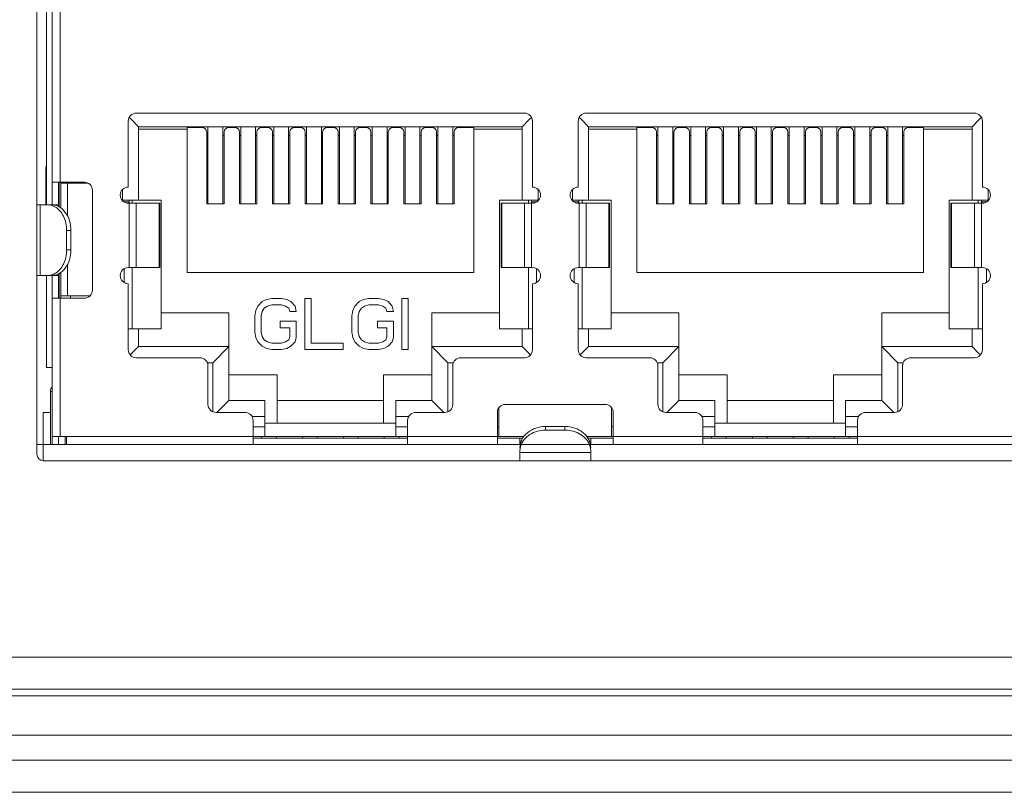
# Model space of a CAD drawing. Units: millimetres. Extents: x -90 to 95, y -7 to 94.
# Drawn here: x 69 to 72, y 40 to 42 of the extents above; entities that cross this region are included whole.
import ezdxf

# ---------------------------------------------------------------- set-up
doc = ezdxf.new("R2010")
doc.units = ezdxf.units.MM
doc.header["$MEASUREMENT"] = 0
for name, color, linetype, lineweight in [('1-2-17-03-00DXF_CONTINUOUS_LINE', 7, 'Continuous', 0), ('1-2-17-12-00DXF_CONTINUOUS_LINE', 7, 'Continuous', 0), ('55_072_2-DXFDXF_CONTINUOUS_LINE', 7, 'Continuous', 0), ('DH3-0671-100DXF_CONTINUOUS_LINE', 7, 'Continuous', 0), ('DH3-0671-PCBDXF_CONTINUOUS_LINE', 7, 'Continuous', 0), ('DH3-X302-111DXF_CONTINUOUS_LINE', 7, 'Continuous', 0), ('DH3_Z163_6_2DXF_CONTINUOUS_LINE', 7, 'Continuous', 0)]:
    doc.layers.add(name, color=color, linetype=linetype, lineweight=lineweight)

msp = doc.modelspace()

# ---------------------------------------------------------------- linework, layer by layer
at = {"layer": '1-2-17-03-00DXF_CONTINUOUS_LINE', "color": 18, "lineweight": 9, "true_color": 0x040000}
for p, q in [((68.9139, 42.8202), (68.9139, 41.6976)), ((68.9331, 41.6976), (68.9331, 42.8202)), ((68.9601, 42.7446), (68.9601, 41.7731)), ((69.1979, 41.9843), (69.192, 41.9903)), ((69.2229, 41.9594), (69.1979, 41.9843)), ((70.5161, 42.0052), (69.2154, 42.0052)), ((70.5085, 41.9594), (70.5335, 41.9843)), ((70.5335, 41.9843), (70.5395, 41.9903)), ((70.7059, 41.9843), (70.7, 41.9903)), ((70.7309, 41.9594), (70.7059, 41.9843)), ((72.0241, 42.0052), (70.7234, 42.0052)), ((72.0165, 41.9594), (72.0415, 41.9843)), ((72.0415, 41.9843), (72.0475, 41.9903)), ((69.1884, 41.9782), (69.1884, 41.757)), ((69.2229, 41.9594), (69.2229, 41.7132)), ((70.5085, 41.9594), (69.2229, 41.9594)), ((69.3854, 41.9507), (69.2229, 41.9507)), ((69.3854, 41.4704), (69.3854, 41.9572)), ((69.3854, 41.9572), (69.435, 41.9572)), ((69.4555, 41.9594), (69.4555, 41.7003)), ((69.5052, 41.9594), (69.5052, 41.7003)), ((69.5257, 41.9572), (69.5451, 41.9572)), ((69.5657, 41.9594), (69.5657, 41.7003)), ((69.6153, 41.9594), (69.6153, 41.7003)), ((69.6358, 41.9572), (69.6552, 41.9572)), ((69.6758, 41.9594), (69.6758, 41.7003)), ((69.7254, 41.9594), (69.7254, 41.7003)), ((69.7459, 41.9572), (69.7653, 41.9572)), ((69.7859, 41.9594), (69.7859, 41.7003)), ((69.8355, 41.9594), (69.8355, 41.7003)), ((69.856, 41.9572), (69.8755, 41.9572)), ((69.896, 41.9594), (69.896, 41.7003)), ((69.9456, 41.9594), (69.9456, 41.7003)), ((69.9856, 41.9572), (69.9661, 41.9572)), ((70.0061, 41.9594), (70.0061, 41.7003)), ((70.0557, 41.9594), (70.0557, 41.7003)), ((70.0762, 41.9572), (70.0957, 41.9572)), ((70.1162, 41.9594), (70.1162, 41.7003)), ((70.1658, 41.9594), (70.1658, 41.7003)), ((70.1863, 41.9572), (70.2058, 41.9572)), ((70.2263, 41.9594), (70.2263, 41.7003)), ((70.2759, 41.9594), (70.2759, 41.7003)), ((70.2964, 41.9572), (70.3461, 41.9572)), ((70.3461, 41.9572), (70.3461, 41.4704)), ((70.5085, 41.9507), (70.3461, 41.9507)), ((70.5085, 41.7132), (70.5085, 41.9594)), ((70.5431, 41.757), (70.5431, 41.9782)), ((70.6964, 41.9782), (70.6964, 41.757)), ((70.7309, 41.9594), (70.7309, 41.7132)), ((72.0165, 41.9594), (70.7309, 41.9594)), ((70.7309, 41.9507), (70.8934, 41.9507)), ((70.8934, 41.4704), (70.8934, 41.9572)), ((70.8934, 41.9572), (70.943, 41.9572)), ((70.9635, 41.9594), (70.9635, 41.7003)), ((71.0132, 41.9594), (71.0132, 41.7003)), ((71.0337, 41.9572), (71.0531, 41.9572)), ((71.0736, 41.9594), (71.0736, 41.7003)), ((71.1233, 41.9594), (71.1233, 41.7003)), ((71.1438, 41.9572), (71.1632, 41.9572)), ((71.1837, 41.9594), (71.1837, 41.7003)), ((71.2334, 41.9594), (71.2334, 41.7003)), ((71.2539, 41.9572), (71.2733, 41.9572)), ((71.2938, 41.9594), (71.2938, 41.7003)), ((71.3435, 41.9594), (71.3435, 41.7003)), ((71.364, 41.9572), (71.3834, 41.9572)), ((71.4039, 41.9594), (71.4039, 41.7003)), ((71.4536, 41.9594), (71.4536, 41.7003)), ((71.4741, 41.9572), (71.4935, 41.9572)), ((71.5141, 41.9594), (71.5141, 41.7003)), ((71.5637, 41.9594), (71.5637, 41.7003)), ((71.5842, 41.9572), (71.6036, 41.9572)), ((71.6242, 41.9594), (71.6242, 41.7003)), ((71.6738, 41.9594), (71.6738, 41.7003)), ((71.6943, 41.9572), (71.7137, 41.9572)), ((71.7343, 41.9594), (71.7343, 41.7003)), ((71.7839, 41.9594), (71.7839, 41.7003)), ((71.8044, 41.9572), (71.8541, 41.9572)), ((71.8541, 41.9572), (71.8541, 41.4704)), ((72.0165, 41.9507), (71.8541, 41.9507)), ((72.0165, 41.7132), (72.0165, 41.9594)), ((72.0511, 41.757), (72.0511, 41.9782)), ((69.4512, 41.941), (69.4512, 41.7003)), ((69.4555, 41.9297), (69.4512, 41.9297)), ((69.5095, 41.9297), (69.5052, 41.9297)), ((69.5095, 41.7003), (69.5095, 41.941)), ((69.5613, 41.941), (69.5613, 41.7003)), ((69.5657, 41.9297), (69.5613, 41.9297)), ((69.6196, 41.9297), (69.6153, 41.9297)), ((69.6196, 41.7003), (69.6196, 41.941)), ((69.6714, 41.941), (69.6714, 41.7003)), ((69.6758, 41.9297), (69.6714, 41.9297)), ((69.7297, 41.9297), (69.7254, 41.9297)), ((69.7297, 41.7003), (69.7297, 41.941)), ((69.7815, 41.941), (69.7815, 41.7003)), ((69.7859, 41.9297), (69.7815, 41.9297)), ((69.8398, 41.9297), (69.8355, 41.9297)), ((69.8398, 41.7003), (69.8398, 41.941)), ((69.8916, 41.941), (69.8916, 41.7003)), ((69.896, 41.9297), (69.8916, 41.9297)), ((69.9499, 41.9297), (69.9456, 41.9297)), ((69.9499, 41.941), (69.9499, 41.7003)), ((70.0017, 41.941), (70.0017, 41.7003)), ((70.0061, 41.9297), (70.0017, 41.9297)), ((70.06, 41.9297), (70.0557, 41.9297)), ((70.06, 41.7003), (70.06, 41.941)), ((70.1119, 41.941), (70.1119, 41.7003)), ((70.1162, 41.9297), (70.1119, 41.9297)), ((70.1701, 41.9297), (70.1658, 41.9297)), ((70.1701, 41.7003), (70.1701, 41.941)), ((70.222, 41.941), (70.222, 41.7003)), ((70.2263, 41.9297), (70.222, 41.9297)), ((70.2802, 41.9297), (70.2759, 41.9297)), ((70.2802, 41.7003), (70.2802, 41.941)), ((70.9592, 41.941), (70.9592, 41.7003)), ((70.9635, 41.9297), (70.9592, 41.9297)), ((71.0175, 41.9297), (71.0132, 41.9297)), ((71.0175, 41.7003), (71.0175, 41.941)), ((71.0693, 41.941), (71.0693, 41.7003)), ((71.0736, 41.9297), (71.0693, 41.9297)), ((71.1276, 41.9297), (71.1233, 41.9297)), ((71.1276, 41.7003), (71.1276, 41.941)), ((71.1794, 41.941), (71.1794, 41.7003)), ((71.1837, 41.9297), (71.1794, 41.9297)), ((71.2377, 41.9297), (71.2334, 41.9297)), ((71.2377, 41.7003), (71.2377, 41.941)), ((71.2895, 41.941), (71.2895, 41.7003)), ((71.2938, 41.9297), (71.2895, 41.9297)), ((71.3478, 41.9297), (71.3435, 41.9297)), ((71.3478, 41.7003), (71.3478, 41.941)), ((71.3996, 41.941), (71.3996, 41.7003)), ((71.4039, 41.9297), (71.3996, 41.9297)), ((71.4579, 41.9297), (71.4536, 41.9297)), ((71.4579, 41.941), (71.4579, 41.7003)), ((71.5097, 41.941), (71.5097, 41.7003)), ((71.5141, 41.9297), (71.5097, 41.9297)), ((71.568, 41.9297), (71.5637, 41.9297)), ((71.568, 41.7003), (71.568, 41.941)), ((71.6198, 41.941), (71.6198, 41.7003)), ((71.6242, 41.9297), (71.6198, 41.9297)), ((71.6781, 41.9297), (71.6738, 41.9297)), ((71.6781, 41.7003), (71.6781, 41.941)), ((71.7299, 41.941), (71.7299, 41.7003)), ((71.7343, 41.9297), (71.7299, 41.9297)), ((71.7882, 41.9297), (71.7839, 41.9297)), ((71.7882, 41.7003), (71.7882, 41.941)), ((68.9115, 41.6976), (68.9115, 41.8163)), ((68.9331, 41.7731), (69.041, 41.7731)), ((68.9547, 41.6918), (68.9547, 41.7731)), ((68.9569, 41.7731), (68.9569, 41.6907)), ((68.9628, 41.7731), (68.9628, 41.6868)), ((68.9628, 41.7704), (69.0526, 41.7704)), ((68.9844, 41.7704), (68.9844, 41.6606)), ((68.9952, 41.7704), (68.9952, 41.7731)), ((69.068, 41.7462), (69.068, 41.4115)), ((69.169, 41.7132), (69.169, 41.7486)), ((70.5625, 41.7486), (70.5625, 41.7132)), ((70.6769, 41.7132), (70.6769, 41.7486)), ((72.0705, 41.7486), (72.0705, 41.7132)), ((68.8818, 41.6976), (68.9547, 41.6976)), ((68.8935, 41.6976), (68.8935, 41.4601)), ((68.9409, 41.6966), (68.9409, 41.6976)), ((69.1674, 41.7132), (69.299, 41.7132)), ((69.19, 41.7078), (69.173, 41.7078)), ((69.1884, 41.703), (69.2936, 41.703)), ((69.19, 41.7078), (69.19, 41.703)), ((69.1911, 41.7132), (69.1911, 41.703)), ((69.1916, 41.4871), (69.1916, 41.703)), ((69.2019, 41.703), (69.2019, 41.7132)), ((69.2147, 41.703), (69.2147, 41.4871)), ((69.2914, 41.4871), (69.2914, 41.703)), ((69.2936, 41.4871), (69.2936, 41.703)), ((69.299, 41.2815), (69.299, 41.7132)), ((69.4512, 41.7003), (69.5095, 41.7003)), ((69.5613, 41.7003), (69.6196, 41.7003)), ((69.6714, 41.7003), (69.7297, 41.7003)), ((69.7815, 41.7003), (69.8398, 41.7003)), ((69.8916, 41.7003), (69.9499, 41.7003)), ((70.0017, 41.7003), (70.06, 41.7003)), ((70.1119, 41.7003), (70.1701, 41.7003)), ((70.222, 41.7003), (70.2802, 41.7003)), ((70.4324, 41.7132), (70.4324, 41.2815)), ((70.4324, 41.7132), (70.5641, 41.7132)), ((70.4378, 41.703), (70.4378, 41.4871)), ((70.5431, 41.703), (70.4378, 41.703)), ((70.4401, 41.703), (70.4401, 41.4871)), ((70.5168, 41.4871), (70.5168, 41.703)), ((70.5296, 41.7132), (70.5296, 41.703)), ((70.5399, 41.703), (70.5399, 41.4871)), ((70.5404, 41.703), (70.5404, 41.7132)), ((70.5415, 41.703), (70.5415, 41.7078)), ((70.5585, 41.7078), (70.5415, 41.7078)), ((70.6754, 41.7132), (70.807, 41.7132)), ((70.698, 41.7078), (70.681, 41.7078)), ((70.6964, 41.703), (70.8016, 41.703)), ((70.698, 41.7078), (70.698, 41.703)), ((70.6991, 41.7132), (70.6991, 41.703)), ((70.6996, 41.4871), (70.6996, 41.703)), ((70.7099, 41.703), (70.7099, 41.7132)), ((70.7227, 41.703), (70.7227, 41.4871)), ((70.7994, 41.4871), (70.7994, 41.703)), ((70.8016, 41.4871), (70.8016, 41.703)), ((70.807, 41.2815), (70.807, 41.7132)), ((70.9592, 41.7003), (71.0175, 41.7003)), ((71.0693, 41.7003), (71.1276, 41.7003)), ((71.1794, 41.7003), (71.2377, 41.7003)), ((71.2895, 41.7003), (71.3478, 41.7003)), ((71.3996, 41.7003), (71.4579, 41.7003)), ((71.5097, 41.7003), (71.568, 41.7003)), ((71.6198, 41.7003), (71.6781, 41.7003)), ((71.7299, 41.7003), (71.7882, 41.7003)), ((71.9404, 41.7132), (71.9404, 41.2815)), ((71.9404, 41.7132), (72.0721, 41.7132)), ((71.9458, 41.703), (71.9458, 41.4871)), ((72.0511, 41.703), (71.9458, 41.703)), ((71.9481, 41.703), (71.9481, 41.4871)), ((72.0248, 41.4871), (72.0248, 41.703)), ((72.0376, 41.7132), (72.0376, 41.703)), ((72.0478, 41.703), (72.0478, 41.4871)), ((72.0484, 41.703), (72.0484, 41.7132)), ((72.0495, 41.703), (72.0495, 41.7078)), ((72.0664, 41.7078), (72.0495, 41.7078)), ((68.9817, 41.6112), (68.9817, 41.5465)), ((68.9961, 41.6112), (68.9817, 41.6112)), ((68.9961, 41.5465), (68.9961, 41.6112)), ((68.9817, 41.5465), (68.9961, 41.5465)), ((68.9844, 41.4971), (68.9844, 41.3926)), ((69.1884, 41.4871), (69.2936, 41.4871)), ((69.2019, 41.2815), (69.2019, 41.4871)), ((70.4378, 41.4871), (70.5431, 41.4871)), ((70.5296, 41.4871), (70.5296, 41.2815)), ((70.6964, 41.4871), (70.8016, 41.4871)), ((70.7099, 41.2815), (70.7099, 41.4871)), ((71.9458, 41.4871), (72.0511, 41.4871)), ((72.0376, 41.4871), (72.0376, 41.2815)), ((68.8818, 41.4601), (68.9547, 41.4601)), ((68.9139, 41.4601), (68.9139, 41.1525)), ((68.9331, 40.8934), (68.9331, 41.4601)), ((68.9409, 41.4601), (68.9409, 41.4611)), ((68.9547, 41.3845), (68.9547, 41.4659)), ((68.9569, 41.467), (68.9569, 41.3845)), ((68.9628, 41.4709), (68.9628, 41.3845)), ((69.1749, 41.4833), (69.1749, 41.4369)), ((70.3461, 41.4704), (69.3854, 41.4704)), ((70.5566, 41.4369), (70.5566, 41.4833)), ((70.6829, 41.4833), (70.6829, 41.4369)), ((71.8541, 41.4704), (70.8934, 41.4704)), ((72.0646, 41.4369), (72.0646, 41.4833)), ((69.1884, 41.4331), (69.1884, 41.2118)), ((70.5431, 41.2118), (70.5431, 41.4331)), ((70.6964, 41.4331), (70.6964, 41.2118)), ((72.0511, 41.2118), (72.0511, 41.4331)), ((68.9628, 41.3926), (69.0603, 41.3926)), ((68.9952, 41.3845), (68.9952, 41.3926)), ((68.9331, 41.3845), (69.041, 41.3845)), ((68.9601, 41.3845), (68.9601, 40.9204)), ((69.6156, 41.3436), (69.6228, 41.3582)), ((69.6228, 41.3582), (69.6371, 41.3728)), ((69.6371, 41.3728), (69.6514, 41.3801)), ((69.655, 41.3582), (69.6442, 41.3509)), ((69.6514, 41.3801), (69.6693, 41.3837)), ((69.6693, 41.3618), (69.655, 41.3582)), ((69.7015, 41.3837), (69.6693, 41.3837)), ((69.6693, 41.3618), (69.7015, 41.3618)), ((69.7015, 41.3837), (69.7193, 41.3801)), ((69.7158, 41.3582), (69.7015, 41.3618)), ((69.7265, 41.3509), (69.7158, 41.3582)), ((69.7193, 41.3801), (69.7336, 41.3728)), ((69.7336, 41.3728), (69.7479, 41.3582)), ((69.7479, 41.3582), (69.7515, 41.3399)), ((69.7801, 41.3837), (69.7801, 41.2121)), ((69.8016, 41.3837), (69.7801, 41.3837)), ((69.8016, 41.234), (69.8016, 41.3837)), ((69.941, 41.3436), (69.9482, 41.3582)), ((69.9482, 41.3582), (69.9625, 41.3728)), ((69.9625, 41.3728), (69.9768, 41.3801)), ((69.9804, 41.3582), (69.9696, 41.3509)), ((69.9768, 41.3801), (69.9947, 41.3837)), ((69.9947, 41.3618), (69.9804, 41.3582)), ((70.0268, 41.3837), (69.9947, 41.3837)), ((69.9947, 41.3618), (70.0268, 41.3618)), ((70.0268, 41.3837), (70.0447, 41.3801)), ((70.0411, 41.3582), (70.0268, 41.3618)), ((70.0519, 41.3509), (70.0411, 41.3582)), ((70.0447, 41.3801), (70.059, 41.3728)), ((70.059, 41.3728), (70.0733, 41.3582)), ((70.0733, 41.3582), (70.0769, 41.3399)), ((70.1055, 41.3837), (70.1055, 41.2121)), ((70.127, 41.3837), (70.1055, 41.3837)), ((70.127, 41.2121), (70.127, 41.3837)), ((69.5257, 41.3354), (69.299, 41.3354)), ((69.5257, 41.0418), (69.5257, 41.3354)), ((69.6121, 41.3253), (69.6156, 41.3436)), ((69.6121, 41.3253), (69.6121, 41.2705)), ((69.6371, 41.3399), (69.6335, 41.3253)), ((69.6335, 41.2705), (69.6335, 41.3253)), ((69.6442, 41.3509), (69.6371, 41.3399)), ((69.7301, 41.3399), (69.7265, 41.3509)), ((69.7301, 41.3399), (69.7515, 41.3399)), ((69.9375, 41.3253), (69.941, 41.3436)), ((69.9375, 41.3253), (69.9375, 41.2705)), ((69.9625, 41.3399), (69.9589, 41.3253)), ((69.9589, 41.2705), (69.9589, 41.3253)), ((69.9696, 41.3509), (69.9625, 41.3399)), ((70.0554, 41.3399), (70.0519, 41.3509)), ((70.0554, 41.3399), (70.0769, 41.3399)), ((70.2058, 41.0418), (70.2058, 41.3354)), ((70.2058, 41.3354), (70.4324, 41.3354)), ((70.807, 41.3354), (71.0337, 41.3354)), ((71.0337, 41.0418), (71.0337, 41.3354)), ((71.7137, 41.0418), (71.7137, 41.3354)), ((71.7137, 41.3354), (71.9404, 41.3354)), ((69.6979, 41.3071), (69.6979, 41.2851)), ((69.7515, 41.3071), (69.6979, 41.3071)), ((69.7515, 41.2523), (69.7515, 41.3071)), ((70.0233, 41.3071), (70.0233, 41.2851)), ((70.0769, 41.3071), (70.0233, 41.3071)), ((70.0769, 41.2523), (70.0769, 41.3071)), ((69.299, 41.2815), (69.1884, 41.2815)), ((69.2229, 41.2815), (69.2229, 41.2221)), ((69.6156, 41.2523), (69.6121, 41.2705)), ((69.6335, 41.2705), (69.6371, 41.2559)), ((69.6371, 41.2559), (69.6442, 41.245)), ((69.6979, 41.2851), (69.7301, 41.2851)), ((69.7265, 41.245), (69.7301, 41.2559)), ((69.7301, 41.2851), (69.7301, 41.2559)), ((69.941, 41.2523), (69.9375, 41.2705)), ((69.9589, 41.2705), (69.9625, 41.2559)), ((69.9625, 41.2559), (69.9696, 41.245)), ((70.0233, 41.2851), (70.0554, 41.2851)), ((70.0519, 41.245), (70.0554, 41.2559)), ((70.0554, 41.2851), (70.0554, 41.2559)), ((70.4324, 41.2815), (70.5431, 41.2815)), ((70.5085, 41.2221), (70.5085, 41.2815)), ((70.807, 41.2815), (70.6964, 41.2815)), ((70.7309, 41.2815), (70.7309, 41.2221)), ((71.9404, 41.2815), (72.0511, 41.2815)), ((72.0165, 41.2221), (72.0165, 41.2815)), ((69.2229, 41.2221), (69.2005, 41.1997)), ((69.2229, 41.2221), (69.5257, 41.2221)), ((69.5257, 41.2221), (69.4717, 41.1681)), ((69.6228, 41.2377), (69.6156, 41.2523)), ((69.6371, 41.2231), (69.6228, 41.2377)), ((69.6514, 41.2158), (69.6371, 41.2231)), ((69.6442, 41.245), (69.655, 41.2377)), ((69.655, 41.2377), (69.6693, 41.234)), ((69.7015, 41.234), (69.6693, 41.234)), ((69.7015, 41.234), (69.7158, 41.2377)), ((69.7158, 41.2377), (69.7265, 41.245)), ((69.7336, 41.2231), (69.7193, 41.2158)), ((69.7479, 41.2377), (69.7336, 41.2231)), ((69.7515, 41.2523), (69.7479, 41.2377)), ((69.9088, 41.234), (69.8016, 41.234)), ((69.9088, 41.2121), (69.9088, 41.234)), ((69.9482, 41.2377), (69.941, 41.2523)), ((69.9625, 41.2231), (69.9482, 41.2377)), ((69.9768, 41.2158), (69.9625, 41.2231)), ((69.9696, 41.245), (69.9804, 41.2377)), ((69.9804, 41.2377), (69.9947, 41.234)), ((70.0268, 41.234), (69.9947, 41.234)), ((70.0268, 41.234), (70.0411, 41.2377)), ((70.0411, 41.2377), (70.0519, 41.245)), ((70.059, 41.2231), (70.0447, 41.2158)), ((70.0733, 41.2377), (70.059, 41.2231)), ((70.0769, 41.2523), (70.0733, 41.2377)), ((70.2058, 41.2221), (70.5085, 41.2221)), ((70.2058, 41.2221), (70.2597, 41.1681)), ((70.5085, 41.2221), (70.5308, 41.1998)), ((70.7309, 41.2221), (70.7085, 41.1997)), ((70.7309, 41.2221), (71.0337, 41.2221)), ((71.0337, 41.2221), (70.9797, 41.1681)), ((71.7137, 41.2221), (72.0165, 41.2221)), ((71.7137, 41.2221), (71.7677, 41.1681)), ((72.0165, 41.2221), (72.0388, 41.1998)), ((69.2005, 41.1997), (69.1951, 41.1943)), ((69.6693, 41.2121), (69.6514, 41.2158)), ((69.6693, 41.2121), (69.7015, 41.2121)), ((69.7193, 41.2158), (69.7015, 41.2121)), ((69.7801, 41.2121), (69.9088, 41.2121)), ((69.9947, 41.2121), (69.9768, 41.2158)), ((69.9947, 41.2121), (70.0268, 41.2121)), ((70.0447, 41.2158), (70.0268, 41.2121)), ((70.1055, 41.2121), (70.127, 41.2121)), ((70.5308, 41.1998), (70.5364, 41.1943)), ((70.7085, 41.1997), (70.7031, 41.1943)), ((72.0388, 41.1998), (72.0444, 41.1943)), ((69.2154, 41.1848), (69.4286, 41.1848)), ((69.4717, 41.1681), (69.4535, 41.1681)), ((69.4555, 41.1579), (69.4555, 41.0283)), ((69.4717, 41.0036), (69.4717, 41.1681)), ((70.2597, 41.1681), (70.2597, 41.0036)), ((70.278, 41.1681), (70.2597, 41.1681)), ((70.2759, 41.0283), (70.2759, 41.1579)), ((70.3029, 41.1848), (70.5161, 41.1848)), ((70.7234, 41.1848), (70.9365, 41.1848)), ((70.9797, 41.1681), (70.9615, 41.1681)), ((70.9635, 41.1579), (70.9635, 41.0283)), ((70.9797, 41.0036), (70.9797, 41.1681)), ((71.7677, 41.1681), (71.7677, 41.0036)), ((71.786, 41.1681), (71.7677, 41.1681)), ((71.7839, 41.0283), (71.7839, 41.1579)), ((71.8109, 41.1848), (72.0241, 41.1848)), ((68.9139, 41.1525), (68.9331, 41.1525)), ((69.6876, 41.1276), (69.5257, 41.1276)), ((69.6876, 40.9657), (69.6876, 41.1276)), ((70.0438, 40.9657), (70.0438, 41.1276)), ((70.2058, 41.1276), (70.0438, 41.1276)), ((71.1956, 41.1276), (71.0337, 41.1276)), ((71.1956, 41.1276), (71.1956, 40.9657)), ((71.5518, 40.9657), (71.5518, 41.1276)), ((71.7137, 41.1276), (71.5518, 41.1276)), ((68.9277, 40.8934), (68.9277, 41.0715)), ((68.9331, 41.0715), (68.9277, 41.0715)), ((69.5257, 41.0418), (69.4852, 41.0014)), ((69.5257, 41.0418), (69.6466, 41.0418)), ((69.6466, 40.9204), (69.6466, 41.0418)), ((69.6876, 41.0418), (70.0438, 41.0418)), ((70.0849, 40.9204), (70.0849, 41.0418)), ((70.0849, 41.0418), (70.2058, 41.0418)), ((70.2058, 41.0418), (70.2462, 41.0014)), ((70.787, 41.0283), (70.4524, 41.0283)), ((71.0337, 41.0418), (70.9932, 41.0014)), ((71.0337, 41.0418), (71.1546, 41.0418)), ((71.1546, 40.9204), (71.1546, 41.0418)), ((71.1956, 41.0418), (71.5518, 41.0418)), ((71.5929, 40.9204), (71.5929, 41.0418)), ((71.5929, 41.0418), (71.7137, 41.0418)), ((71.7137, 41.0418), (71.7542, 41.0014)), ((69.4825, 41.0013), (69.5797, 41.0013)), ((70.1518, 41.0013), (70.2489, 41.0013)), ((70.4254, 40.8934), (70.4254, 41.0013)), ((70.4308, 40.9204), (70.4308, 41.0174)), ((70.8086, 40.9204), (70.8086, 41.0174)), ((70.814, 40.8934), (70.814, 41.0013)), ((70.9905, 41.0013), (71.0877, 41.0013)), ((71.6598, 41.0013), (71.7569, 41.0013)), ((69.6466, 40.9878), (69.6029, 40.9878)), ((69.6067, 40.8934), (69.6067, 40.9744)), ((69.6466, 40.9657), (70.0849, 40.9657)), ((70.1286, 40.9878), (70.0849, 40.9878)), ((70.1248, 40.8934), (70.1248, 40.9744)), ((71.1546, 40.9878), (71.1109, 40.9878)), ((71.1147, 40.8934), (71.1147, 40.9744)), ((71.1546, 40.9657), (71.5929, 40.9657)), ((71.6365, 40.9878), (71.5929, 40.9878)), ((71.6328, 40.8934), (71.6328, 40.9744)), ((69.6466, 40.9528), (69.6067, 40.9528)), ((70.1248, 40.9528), (70.0849, 40.9528)), ((70.4308, 40.9528), (70.4254, 40.9528)), ((70.5873, 40.9543), (70.5873, 40.942)), ((70.6521, 40.9543), (70.5873, 40.9543)), ((70.5873, 40.942), (70.6521, 40.942)), ((70.6521, 40.942), (70.6521, 40.9543)), ((70.814, 40.9528), (70.8086, 40.9528)), ((71.1546, 40.9528), (71.1147, 40.9528)), ((71.6328, 40.9528), (71.5929, 40.9528)), ((68.9331, 40.9204), (70.5139, 40.9204)), ((68.9547, 40.8934), (68.9547, 40.9204)), ((68.9763, 40.8934), (68.9763, 40.9204)), ((68.9817, 40.9204), (68.9817, 40.8934)), ((68.9817, 40.8934), (70.4254, 40.8934)), ((70.1248, 40.915), (69.6067, 40.915)), ((69.6353, 40.915), (69.6353, 40.9204)), ((69.6849, 40.915), (69.6849, 40.9204)), ((69.7724, 40.915), (69.7724, 40.9204)), ((69.822, 40.915), (69.822, 40.9204)), ((69.9095, 40.915), (69.9095, 40.9204)), ((69.9591, 40.915), (69.9591, 40.9204)), ((70.0465, 40.915), (70.0465, 40.9204)), ((70.0962, 40.915), (70.0962, 40.9204)), ((70.426, 40.915), (70.5103, 40.915)), ((70.501, 40.915), (70.501, 40.8934)), ((70.5055, 40.9054), (70.501, 40.9054)), ((70.7256, 40.9204), (72.3064, 40.9204)), ((70.7292, 40.915), (70.814, 40.915)), ((70.7385, 40.9054), (70.734, 40.9054)), ((70.7385, 40.8934), (70.7385, 40.915)), ((70.814, 40.8934), (72.2578, 40.8934)), ((71.6328, 40.915), (71.1147, 40.915)), ((71.1433, 40.915), (71.1433, 40.9204)), ((71.1929, 40.915), (71.1929, 40.9204)), ((71.2804, 40.915), (71.2804, 40.9204)), ((71.33, 40.915), (71.33, 40.9204)), ((71.4174, 40.915), (71.4174, 40.9204)), ((71.4671, 40.915), (71.4671, 40.9204)), ((71.5545, 40.915), (71.5545, 40.9204)), ((71.6042, 40.915), (71.6042, 40.9204)), ((70.501, 40.8394), (70.501, 40.871)), ((70.501, 40.8674), (70.7385, 40.8674)), ((70.7385, 40.8394), (70.7385, 40.871))]:
    msp.add_line(p, q, dxfattribs=at)
for points in [[(69.2154, 42.0052), (69.2005, 42.0052), (69.1884, 41.9931), (69.1884, 41.9782)], [(70.5431, 41.9782), (70.5431, 41.9931), (70.531, 42.0052), (70.5161, 42.0052)], [(70.7234, 42.0052), (70.7085, 42.0052), (70.6964, 41.9931), (70.6964, 41.9782)], [(72.0511, 41.9782), (72.0511, 41.9931), (72.039, 42.0052), (72.0241, 42.0052)], [(69.4512, 41.941), (69.4512, 41.9499), (69.444, 41.9572), (69.435, 41.9572)], [(69.5257, 41.9572), (69.5168, 41.9572), (69.5095, 41.9499), (69.5095, 41.941)], [(69.5613, 41.941), (69.5613, 41.9499), (69.5541, 41.9572), (69.5451, 41.9572)], [(69.6358, 41.9572), (69.6269, 41.9572), (69.6196, 41.9499), (69.6196, 41.941)], [(69.6714, 41.941), (69.6714, 41.9499), (69.6642, 41.9572), (69.6552, 41.9572)], [(69.7459, 41.9572), (69.737, 41.9572), (69.7297, 41.9499), (69.7297, 41.941)], [(69.7815, 41.941), (69.7815, 41.9499), (69.7743, 41.9572), (69.7653, 41.9572)], [(69.856, 41.9572), (69.8471, 41.9572), (69.8398, 41.9499), (69.8398, 41.941)], [(69.8916, 41.941), (69.8916, 41.9499), (69.8844, 41.9572), (69.8755, 41.9572)], [(69.9661, 41.9572), (69.9572, 41.9572), (69.9499, 41.9499), (69.9499, 41.941)], [(70.0017, 41.941), (70.0017, 41.9499), (69.9945, 41.9572), (69.9856, 41.9572)], [(70.0762, 41.9572), (70.0673, 41.9572), (70.06, 41.9499), (70.06, 41.941)], [(70.1119, 41.941), (70.1119, 41.9499), (70.1046, 41.9572), (70.0957, 41.9572)], [(70.1863, 41.9572), (70.1774, 41.9572), (70.1701, 41.9499), (70.1701, 41.941)], [(70.222, 41.941), (70.222, 41.9499), (70.2147, 41.9572), (70.2058, 41.9572)], [(70.2964, 41.9572), (70.2875, 41.9572), (70.2802, 41.9499), (70.2802, 41.941)], [(70.9592, 41.941), (70.9592, 41.9499), (70.952, 41.9572), (70.943, 41.9572)], [(71.0337, 41.9572), (71.0248, 41.9572), (71.0175, 41.9499), (71.0175, 41.941)], [(71.0693, 41.941), (71.0693, 41.9499), (71.0621, 41.9572), (71.0531, 41.9572)], [(71.1438, 41.9572), (71.1349, 41.9572), (71.1276, 41.9499), (71.1276, 41.941)], [(71.1794, 41.941), (71.1794, 41.9499), (71.1722, 41.9572), (71.1632, 41.9572)], [(71.2539, 41.9572), (71.245, 41.9572), (71.2377, 41.9499), (71.2377, 41.941)], [(71.2895, 41.941), (71.2895, 41.9499), (71.2823, 41.9572), (71.2733, 41.9572)], [(71.364, 41.9572), (71.3551, 41.9572), (71.3478, 41.9499), (71.3478, 41.941)], [(71.3996, 41.941), (71.3996, 41.9499), (71.3924, 41.9572), (71.3834, 41.9572)], [(71.4741, 41.9572), (71.4652, 41.9572), (71.4579, 41.9499), (71.4579, 41.941)], [(71.5097, 41.941), (71.5097, 41.9499), (71.5025, 41.9572), (71.4935, 41.9572)], [(71.5842, 41.9572), (71.5753, 41.9572), (71.568, 41.9499), (71.568, 41.941)], [(71.6198, 41.941), (71.6198, 41.9499), (71.6126, 41.9572), (71.6036, 41.9572)], [(71.6943, 41.9572), (71.6854, 41.9572), (71.6781, 41.9499), (71.6781, 41.941)], [(71.7299, 41.941), (71.7299, 41.9499), (71.7227, 41.9572), (71.7137, 41.9572)], [(71.8044, 41.9572), (71.7955, 41.9572), (71.7882, 41.9499), (71.7882, 41.941)], [(68.9134, 41.828), (68.9121, 41.8242), (68.9115, 41.8203), (68.9115, 41.8163)], [(69.068, 41.7462), (69.068, 41.7611), (69.0559, 41.7731), (69.041, 41.7731)], [(69.041, 41.3845), (69.0559, 41.3845), (69.068, 41.3966), (69.068, 41.4115)], [(69.1884, 41.2118), (69.1884, 41.1969), (69.2005, 41.1848), (69.2154, 41.1848)], [(70.5161, 41.1848), (70.531, 41.1848), (70.5431, 41.1969), (70.5431, 41.2118)], [(70.6964, 41.2118), (70.6964, 41.1969), (70.7085, 41.1848), (70.7234, 41.1848)], [(72.0241, 41.1848), (72.039, 41.1848), (72.0511, 41.1969), (72.0511, 41.2118)], [(69.4555, 41.1579), (69.4555, 41.1728), (69.4435, 41.1848), (69.4286, 41.1848)], [(70.3029, 41.1848), (70.288, 41.1848), (70.2759, 41.1728), (70.2759, 41.1579)], [(70.9635, 41.1579), (70.9635, 41.1728), (70.9515, 41.1848), (70.9365, 41.1848)], [(71.8109, 41.1848), (71.796, 41.1848), (71.7839, 41.1728), (71.7839, 41.1579)], [(68.9331, 41.0877), (68.9296, 41.083), (68.9277, 41.0773), (68.9277, 41.0715)], [(69.4555, 41.0283), (69.4555, 41.0134), (69.4676, 41.0013), (69.4825, 41.0013)], [(70.2489, 41.0013), (70.2638, 41.0013), (70.2759, 41.0134), (70.2759, 41.0283)], [(70.4524, 41.0283), (70.4375, 41.0283), (70.4254, 41.0162), (70.4254, 41.0013)], [(70.814, 41.0013), (70.814, 41.0162), (70.8019, 41.0283), (70.787, 41.0283)], [(70.9635, 41.0283), (70.9635, 41.0134), (70.9756, 41.0013), (70.9905, 41.0013)], [(71.7569, 41.0013), (71.7718, 41.0013), (71.7839, 41.0134), (71.7839, 41.0283)], [(69.6067, 40.9744), (69.6067, 40.9893), (69.5946, 41.0013), (69.5797, 41.0013)], [(70.1518, 41.0013), (70.1369, 41.0013), (70.1248, 40.9893), (70.1248, 40.9744)], [(71.1147, 40.9744), (71.1147, 40.9893), (71.1026, 41.0013), (71.0877, 41.0013)], [(71.6598, 41.0013), (71.6449, 41.0013), (71.6328, 40.9893), (71.6328, 40.9744)]]:
    msp.add_open_spline(points, degree=3, dxfattribs=at)
for points, knots in [([(69.1884, 41.757), (69.1735, 41.757), (69.1614, 41.7449), (69.1614, 41.73), (69.1614, 41.7151), (69.1735, 41.703), (69.1884, 41.703)], [0, 0, 0, 0, 1, 1, 1, 2, 2, 2, 2]), ([(70.5431, 41.703), (70.558, 41.703), (70.5701, 41.7151), (70.5701, 41.73), (70.5701, 41.7449), (70.558, 41.757), (70.5431, 41.757)], [0, 0, 0, 0, 1, 1, 1, 2, 2, 2, 2]), ([(70.6964, 41.757), (70.6815, 41.757), (70.6694, 41.7449), (70.6694, 41.73), (70.6694, 41.7151), (70.6815, 41.703), (70.6964, 41.703)], [0, 0, 0, 0, 1, 1, 1, 2, 2, 2, 2]), ([(72.0511, 41.703), (72.066, 41.703), (72.0781, 41.7151), (72.0781, 41.73), (72.0781, 41.7449), (72.066, 41.757), (72.0511, 41.757)], [0, 0, 0, 0, 1, 1, 1, 2, 2, 2, 2]), ([(68.9173, 41.6976), (68.9194, 41.6976), (68.9215, 41.6974), (68.9236, 41.6972), (68.9301, 41.6963), (68.9364, 41.6941), (68.942, 41.691)], [0, 0, 0, 0, 1, 1, 1, 2, 2, 2, 2]), ([(68.9961, 41.6112), (68.9961, 41.6224), (68.9945, 41.6336), (68.9912, 41.6443), (68.9881, 41.6543), (68.9835, 41.6639), (68.9772, 41.6723), (68.9716, 41.6798), (68.9645, 41.6865), (68.9564, 41.691), (68.9525, 41.6931), (68.9485, 41.6948), (68.9443, 41.6959), (68.9402, 41.697), (68.9359, 41.6976), (68.9317, 41.6976)], [0, 0, 0, 0, 1, 1, 1, 2, 2, 2, 3, 3, 3, 4, 4, 4, 5, 5, 5, 5]), ([(68.942, 41.691), (68.948, 41.6876), (68.9535, 41.6831), (68.9582, 41.678), (68.9633, 41.6723), (68.9675, 41.666), (68.9708, 41.6592), (68.9745, 41.6519), (68.9771, 41.6442), (68.9789, 41.6363), (68.9808, 41.6281), (68.9817, 41.6196), (68.9817, 41.6112)], [0, 0, 0, 0, 1, 1, 1, 2, 2, 2, 3, 3, 3, 4, 4, 4, 4]), ([(68.9317, 41.4601), (68.9359, 41.4601), (68.9402, 41.4607), (68.9443, 41.4618), (68.9485, 41.4629), (68.9525, 41.4646), (68.9564, 41.4667), (68.9645, 41.4712), (68.9716, 41.4779), (68.9772, 41.4854), (68.9835, 41.4938), (68.9881, 41.5034), (68.9912, 41.5134), (68.9945, 41.5241), (68.9961, 41.5353), (68.9961, 41.5465)], [0, 0, 0, 0, 1, 1, 1, 2, 2, 2, 3, 3, 3, 4, 4, 4, 5, 5, 5, 5]), ([(68.9817, 41.5465), (68.9817, 41.5381), (68.9808, 41.5296), (68.9789, 41.5214), (68.9771, 41.5135), (68.9745, 41.5058), (68.9708, 41.4985), (68.9675, 41.4917), (68.9633, 41.4854), (68.9582, 41.4797), (68.9535, 41.4746), (68.948, 41.4701), (68.942, 41.4667)], [0, 0, 0, 0, 1, 1, 1, 2, 2, 2, 3, 3, 3, 4, 4, 4, 4]), ([(69.1884, 41.4871), (69.1735, 41.4871), (69.1614, 41.475), (69.1614, 41.4601), (69.1614, 41.4452), (69.1735, 41.4331), (69.1884, 41.4331)], [0, 0, 0, 0, 1, 1, 1, 2, 2, 2, 2]), ([(70.5431, 41.4331), (70.558, 41.4331), (70.5701, 41.4452), (70.5701, 41.4601), (70.5701, 41.475), (70.558, 41.4871), (70.5431, 41.4871)], [0, 0, 0, 0, 1, 1, 1, 2, 2, 2, 2]), ([(70.6964, 41.4871), (70.6815, 41.4871), (70.6694, 41.475), (70.6694, 41.4601), (70.6694, 41.4452), (70.6815, 41.4331), (70.6964, 41.4331)], [0, 0, 0, 0, 1, 1, 1, 2, 2, 2, 2]), ([(72.0511, 41.4331), (72.066, 41.4331), (72.0781, 41.4452), (72.0781, 41.4601), (72.0781, 41.475), (72.066, 41.4871), (72.0511, 41.4871)], [0, 0, 0, 0, 1, 1, 1, 2, 2, 2, 2]), ([(68.942, 41.4667), (68.9401, 41.4656), (68.9381, 41.4647), (68.936, 41.4638), (68.9301, 41.4614), (68.9237, 41.4601), (68.9173, 41.4601)], [0, 0, 0, 0, 1, 1, 1, 2, 2, 2, 2]), ([(70.5873, 40.9543), (70.5762, 40.9543), (70.5649, 40.9525), (70.5543, 40.9489), (70.5441, 40.9454), (70.5346, 40.9403), (70.5263, 40.9335), (70.5186, 40.9272), (70.512, 40.9194), (70.5076, 40.9105), (70.5034, 40.9021), (70.501, 40.8926), (70.501, 40.8833)], [0, 0, 0, 0, 1, 1, 1, 2, 2, 2, 3, 3, 3, 4, 4, 4, 4]), ([(70.5039, 40.8894), (70.5064, 40.897), (70.5105, 40.9042), (70.5156, 40.9105), (70.521, 40.9171), (70.5276, 40.9228), (70.5348, 40.9273), (70.5425, 40.9322), (70.5509, 40.9358), (70.5596, 40.9382), (70.5686, 40.9407), (70.578, 40.942), (70.5873, 40.942)], [0, 0, 0, 0, 1, 1, 1, 2, 2, 2, 3, 3, 3, 4, 4, 4, 4]), ([(70.7385, 40.8833), (70.7385, 40.8926), (70.7361, 40.9021), (70.7319, 40.9105), (70.7274, 40.9194), (70.7209, 40.9272), (70.7132, 40.9335), (70.7049, 40.9403), (70.6953, 40.9454), (70.6852, 40.9489), (70.6745, 40.9525), (70.6633, 40.9543), (70.6521, 40.9543)], [0, 0, 0, 0, 1, 1, 1, 2, 2, 2, 3, 3, 3, 4, 4, 4, 4]), ([(70.6521, 40.942), (70.6614, 40.942), (70.6708, 40.9407), (70.6799, 40.9382), (70.6886, 40.9358), (70.697, 40.9322), (70.7047, 40.9273), (70.7119, 40.9228), (70.7185, 40.9171), (70.7239, 40.9105), (70.729, 40.9042), (70.733, 40.897), (70.7355, 40.8894)], [0, 0, 0, 0, 1, 1, 1, 2, 2, 2, 3, 3, 3, 4, 4, 4, 4]), ([(70.501, 40.871), (70.501, 40.8757), (70.5016, 40.8804), (70.5027, 40.8849), (70.503, 40.8864), (70.5035, 40.8879), (70.5039, 40.8894)], [0, 0, 0, 0, 1, 1, 1, 2, 2, 2, 2]), ([(70.7355, 40.8894), (70.736, 40.8879), (70.7364, 40.8864), (70.7368, 40.8849), (70.7379, 40.8804), (70.7385, 40.8757), (70.7385, 40.871)], [0, 0, 0, 0, 1, 1, 1, 2, 2, 2, 2])]:
    msp.add_open_spline(points, degree=3, knots=knots, dxfattribs=at)
at = {"layer": '1-2-17-12-00DXF_CONTINUOUS_LINE', "color": 18, "lineweight": 9, "true_color": 0x040000}
for p, q in [((68.9034, 41.0013), (68.9034, 40.8934)), ((68.9277, 41.0013), (68.9034, 41.0013))]:
    msp.add_line(p, q, dxfattribs=at)
at = {"layer": '55_072_2-DXFDXF_CONTINUOUS_LINE', "color": 18, "lineweight": 9, "true_color": 0x040000}
for p in [(68.8822, 40.8934), (72.3031, 40.8934)]:
    msp.add_line(p, (68.9352, 40.8934), dxfattribs=at)
at = {"layer": 'DH3-0671-100DXF_CONTINUOUS_LINE', "color": 18, "lineweight": 9, "true_color": 0x040000}
for p, q in [((68.8818, 40.861), (68.8818, 43.7539)), ((75.7903, 40.8394), (68.9034, 40.8394)), ((94.8425, 40.181), (55.4427, 40.181)), ((94.9252, 40.073), (55.36, 40.073))]:
    msp.add_line(p, q, dxfattribs=at)
msp.add_open_spline([(68.8818, 40.861), (68.8818, 40.8491), (68.8915, 40.8394), (68.9034, 40.8394)], degree=3, dxfattribs=at)
at = {"layer": 'DH3-0671-PCBDXF_CONTINUOUS_LINE', "color": 18, "lineweight": 9, "true_color": 0x040000}
for p, q in [((68.8818, 40.8934), (68.9817, 40.8934)), ((68.9034, 40.8934), (68.9034, 40.8394)), ((70.4254, 40.8934), (70.501, 40.8934)), ((70.7385, 40.8934), (70.814, 40.8934))]:
    msp.add_line(p, q, dxfattribs=at)
at = {"layer": 'DH3-X302-111DXF_CONTINUOUS_LINE', "color": 18, "lineweight": 9, "true_color": 0x040000}
for p, q in [((55.2808, 40.0514), (95.0044, 40.0514)), ((94.3689, 39.9192), (55.9163, 39.9192)), ((94.5056, 39.8355), (55.7796, 39.8355))]:
    msp.add_line(p, q, dxfattribs=at)
at = {"layer": 'DH3_Z163_6_2DXF_CONTINUOUS_LINE', "color": 18, "lineweight": 9, "true_color": 0x040000}
msp.add_line((60.7838, 39.7276), (89.5014, 39.7276), dxfattribs=at)

doc.saveas('drawing.dxf')
